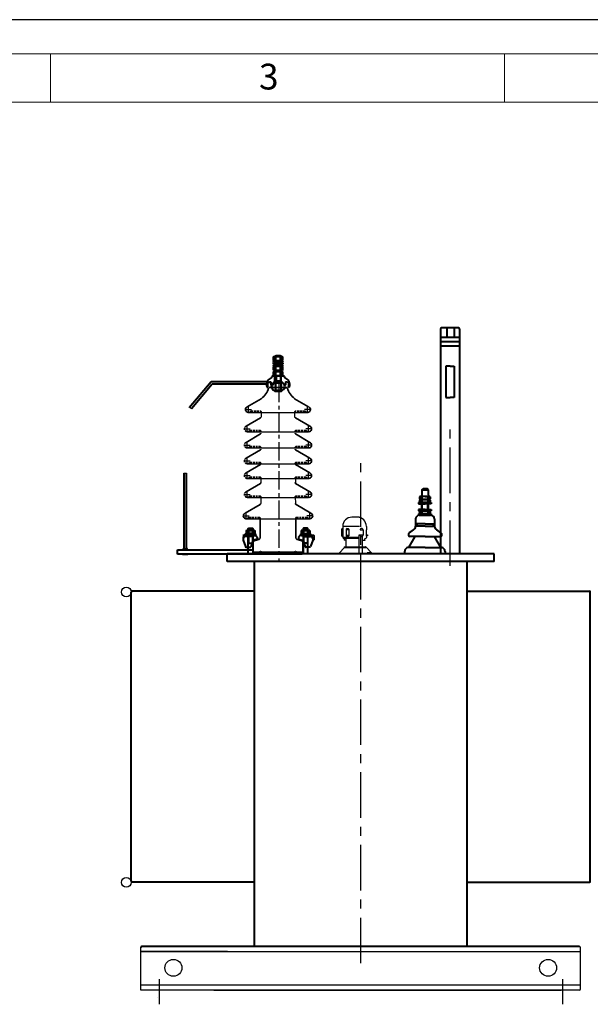
# Model space of a CAD drawing. Units: millimetres. Extents: x 8892 to 20358, y 28034 to 48385.
# Drawn here: x 10732 to 11751, y 34041 to 35801 of the extents above; entities that cross this region are included whole.
import ezdxf
from ezdxf.enums import TextEntityAlignment as Align

# ---------------------------------------------------------------- set-up
doc = ezdxf.new("R2010")
doc.units = ezdxf.units.MM
doc.header["$LTSCALE"] = 130
for name, pattern in [('EB_DASHDOT', [39, 30, -3, 3, -3]), ('F', [0.75, 0.5, -0.25]), ('G', [2, 1.25, -0.25, 0.25, -0.25])]:
    doc.linetypes.add(name, pattern=pattern)
doc.layers.get('0').update_dxf_attribs({"lineweight": 40})
for name, color, linetype, lineweight in [('01', 7, 'Continuous', 40), ('02', 1, 'Continuous', 15), ('05', 4, 'G', 25), ('CAXA0', 7, 'Continuous', 70), ('CAXA1', 1, 'EB_DASHDOT', 25)]:
    doc.layers.add(name, color=color, linetype=linetype, lineweight=lineweight)
doc.layers.add('TBL', color=9, linetype='Continuous')
doc.styles.add('宋体', font='SimSun.ttf', dxfattribs={"width": 0.8})

# ---------------------------------------------------------------- blocks, each defined once
blk = doc.blocks.new('A$C6b63876d')
at = {"linetype": 'ByBlock', "lineweight": 20}
h = blk.add_hatch(dxfattribs=at)
h.set_pattern_fill('ANSI31', color=256, scale=0.4, angle=-90, style=0)
h.set_pattern_definition([(225, (77.5315, 558.259), (-0.898026, 0.898026), [])])
edge = h.paths.add_edge_path()
edge.add_arc((56.5, 362.4), 2.96, -133.1888, -87.6703, ccw=False)
edge.add_line((54.4, 360.2), (54.4, 366.6))
edge.add_arc((56.5, 364.4), 2.96, 87.6703, 133.1888, ccw=False)
edge.add_line((56.6, 367.4), (58.2, 367.4))
edge.add_line((58.2, 367.4), (59, 366.6))
edge.add_line((59, 366.6), (59, 360.2))
edge.add_line((59, 360.2), (58.2, 359.4))
edge.add_line((58.2, 359.4), (56.6, 359.4))
h = blk.add_hatch()
h.set_pattern_fill('ANSI31', color=256, scale=0.16, angle=-90, style=0)
h.set_pattern_definition([(315, (1.59453, 414.33836), (0.3592102, 0.3592102), [])])
h.paths.add_polyline_path([(54.6, 357.3), (54.6, 356.5), (57.8, 356.7), (57.8, 357.5)])
h.paths.add_polyline_path([(54.6, 358.5), (54.6, 357.7), (57.8, 357.6), (57.8, 358.4)])
h = blk.add_hatch()
h.set_pattern_fill('ANSI31', color=256, scale=0.16, angle=-90, style=0)
h.set_pattern_definition([(315, (-377.887, -15.8698), (0.35921024, 0.35921024), [])])
h.paths.add_polyline_path([(68.2, 354.9), (68.2, 353.7), (71.4, 353.7), (71.4, 354.9)])
h.paths.add_polyline_path([(54.6, 354.9), (54.6, 353.7), (57.8, 353.7), (57.8, 354.9)])
h = blk.add_hatch()
h.set_pattern_fill('ANSI31', color=256, scale=0.16, angle=-90, style=0)
h.set_pattern_definition([(315, (-377.887, -18.46144), (0.35921024, 0.35921024), [])])
h.paths.add_polyline_path([(68.2, 352.3), (68.2, 351.1), (71.4, 351.1), (71.4, 352.3)])
h.paths.add_polyline_path([(54.6, 352.3), (54.6, 351.1), (57.8, 351.1), (57.8, 352.3)])
h = blk.add_hatch(dxfattribs=at)
h.set_pattern_fill('ANSI31', color=256, scale=0.4, angle=-90, style=0)
h.set_pattern_definition([(315, (48.5081, 558.259), (0.898026, 0.898026), [])])
edge = h.paths.add_edge_path()
edge.add_arc((69.6, 362.4), 2.96, 267.6703, 313.1888)
edge.add_line((71.6, 360.2), (71.6, 366.6))
edge.add_arc((69.6, 364.4), 2.96, 46.8112, 92.3297)
edge.add_line((69.5, 367.4), (67.8, 367.4))
edge.add_line((67.8, 367.4), (67, 366.6))
edge.add_line((67, 366.6), (67, 360.2))
edge.add_line((67, 360.2), (67.8, 359.4))
edge.add_line((67.8, 359.4), (69.5, 359.4))
h = blk.add_hatch()
h.set_pattern_fill('ANSI31', color=256, scale=0.16, angle=-90, style=0)
h.set_pattern_definition([(315, (1.59453, 426.012), (0.3592102, 0.3592102), [])])
h.paths.add_polyline_path([(71.4, 357.1), (71.4, 357.9), (68.2, 358.1), (68.2, 357)])
h = blk.add_hatch(dxfattribs=at)
h.set_pattern_fill('ANSI31', color=256, scale=0.4, angle=-90, style=0)
h.set_pattern_definition([(225, (77.5315, 541.0045), (-0.898026, 0.898026), [])])
edge = h.paths.add_edge_path()
edge.add_arc((56.5, 345.1), 2.96, -133.1888, -87.6703, ccw=False)
edge.add_line((54.4, 342.9), (54.4, 349.3))
edge.add_arc((56.5, 347.2), 2.96, 87.6703, 133.1888, ccw=False)
edge.add_line((56.6, 350.1), (58.2, 350.1))
edge.add_line((58.2, 350.1), (59, 349.3))
edge.add_line((59, 349.3), (59, 342.9))
edge.add_line((59, 342.9), (58.2, 342.1))
edge.add_line((58.2, 342.1), (56.6, 342.1))
h = blk.add_hatch(dxfattribs=at)
h.set_pattern_fill('ANSI31', color=256, scale=0.4, angle=-90, style=0)
h.set_pattern_definition([(225, (77.5315, 531.1471), (-0.898026, 0.898026), [])])
edge = h.paths.add_edge_path()
edge.add_arc((56.5, 335.2), 2.96, -133.1888, -87.6703, ccw=False)
edge.add_line((54.4, 333.1), (54.4, 339.5))
edge.add_arc((56.5, 337.3), 2.96, 87.6703, 133.1888, ccw=False)
edge.add_line((56.6, 340.3), (58.2, 340.3))
edge.add_line((58.2, 340.3), (59, 339.5))
edge.add_line((59, 339.5), (59, 333.1))
edge.add_line((59, 333.1), (58.2, 332.3))
edge.add_line((58.2, 332.3), (56.6, 332.3))
h = blk.add_hatch(dxfattribs=at)
h.set_pattern_fill('ANSI31', color=256, scale=0.4, angle=-90, style=0)
h.set_pattern_definition([(315, (48.5081, 541.0045), (0.898026, 0.898026), [])])
edge = h.paths.add_edge_path()
edge.add_arc((69.6, 345.1), 2.96, 267.6703, 313.1888)
edge.add_line((71.6, 342.9), (71.6, 349.3))
edge.add_arc((69.6, 347.2), 2.96, 46.8112, 92.3297)
edge.add_line((69.5, 350.1), (67.8, 350.1))
edge.add_line((67.8, 350.1), (67, 349.3))
edge.add_line((67, 349.3), (67, 342.9))
edge.add_line((67, 342.9), (67.8, 342.1))
edge.add_line((67.8, 342.1), (69.5, 342.1))
h = blk.add_hatch(dxfattribs=at)
h.set_pattern_fill('ANSI31', color=256, scale=0.4, angle=-90, style=0)
h.set_pattern_definition([(315, (48.5081, 531.1471), (0.898026, 0.898026), [])])
edge = h.paths.add_edge_path()
edge.add_arc((69.6, 335.2), 2.96, 267.6703, 313.1888)
edge.add_line((71.6, 333.1), (71.6, 339.5))
edge.add_arc((69.6, 337.3), 2.96, 46.8112, 92.3297)
edge.add_line((69.5, 340.3), (67.8, 340.3))
edge.add_line((67.8, 340.3), (67, 339.5))
edge.add_line((67, 339.5), (67, 333.1))
edge.add_line((67, 333.1), (67.8, 332.3))
edge.add_line((67.8, 332.3), (69.5, 332.3))
h = blk.add_hatch(color=256)
h.paths.add_polyline_path([(58.2, 306.2), (58.2, 320.6, 1)])
h.paths.add_polyline_path([(67.8, 320.6), (67.8, 306.2, 1)])
h = blk.add_hatch()
h.set_pattern_fill('ANSI31', color=256, scale=0.4, angle=-90, style=0)
h.set_pattern_definition([(315, (-245.2036, -493.6046), (0.8980256, 0.8980256), [])])
h.paths.add_polyline_path([(17.6, 49.9), (20.4, 49.9, 0.217818), (21.5, 50.5), (21.5, 55.8, 0.217818), (20.4, 56.3), (17.6, 56.3)])
h.paths.add_polyline_path([(17.6, 56.3), (17.2, 55.9), (17.2, 50.4), (17.6, 49.9)])
h.paths.add_polyline_path([(9.6, 56.3), (6.8, 56.3, 0.217818), (5.7, 55.8), (5.7, 50.5, 0.217818), (6.8, 49.9), (9.6, 49.9)])
h.paths.add_polyline_path([(9.6, 49.9), (10, 50.4), (10, 55.9), (9.6, 56.3)])
h = blk.add_hatch()
h.set_pattern_fill('ANSI31', color=256, scale=0.4, angle=-90, style=0)
h.set_pattern_definition([(225, (370.8036, -493.6046), (-0.8980256, 0.8980256), [])])
h.paths.add_polyline_path([(108, 56.3), (105.2, 56.3, 0.217818), (104.1, 55.8), (104.1, 50.5, 0.217818), (105.2, 49.9), (108, 49.9)])
h.paths.add_polyline_path([(108, 49.9), (108.4, 50.4), (108.4, 55.9), (108, 56.3)])
h.paths.add_polyline_path([(116, 49.9), (118.8, 49.9, 0.217818), (119.9, 50.5), (119.9, 55.8, 0.217818), (118.8, 56.3), (116, 56.3)])
h.paths.add_polyline_path([(116, 56.3), (115.6, 55.9), (115.6, 50.4), (116, 49.9)])
h = blk.add_hatch()
h.set_pattern_fill('ANSI31', color=256, scale=0.4, style=0)
h.set_pattern_definition([(45, (523.0778, -193.0337), (-0.8980256, 0.8980256), [])])
h.paths.add_polyline_path([(9.4, 47.9), (9.4, 49.9), (4.4, 49.9), (4.4, 47.9)])
h.paths.add_polyline_path([(17.8, 49.9), (17.8, 47.9), (22.8, 47.9), (22.8, 49.9)])
h = blk.add_hatch()
h.set_pattern_fill('ANSI31', color=256, scale=0.4, style=0)
h.set_pattern_definition([(135, (-397.4778, -193.0337), (0.8980256, 0.8980256), [])])
h.paths.add_polyline_path([(121.2, 47.9), (121.2, 49.9), (116.2, 49.9), (116.2, 47.9)])
h.paths.add_polyline_path([(102.8, 49.9), (102.8, 47.9), (107.8, 47.9), (107.8, 49.9)])
h = blk.add_hatch(color=256)
h.paths.add_polyline_path([(32.4, 17), (19.6, 17), (19.6, 13.8), (32.4, 13.8)])
h.paths.add_polyline_path([(106, 13.8), (106, 17), (93.2, 17), (93.2, 13.8)])
at = {"linetype": 'ByBlock', "lineweight": 35}
for p, q in [((54.4, 366.6), (54.4, 360.2)), ((69.5, 367.4), (56.6, 367.4)), ((56.6, 359.4), (69.5, 359.4)), ((59, 366.6), (58.2, 367.4)), ((59, 360.2), (58.2, 359.4)), ((59, 366.6), (59, 360.2)), ((67, 366.6), (59, 366.6)), ((59, 360.2), (67, 360.2)), ((67, 366.6), (67.8, 367.4)), ((67, 366.6), (67, 360.2)), ((67, 360.2), (67.8, 359.4)), ((67.8, 367.4), (69.5, 367.4)), ((69.5, 359.4), (67.8, 359.4)), ((71.6, 366.6), (71.6, 360.2)), ((54.4, 349.3), (54.4, 342.9)), ((54.4, 339.5), (54.4, 333.1)), ((69.5, 350.1), (56.6, 350.1)), ((56.6, 342.1), (69.5, 342.1)), ((69.5, 340.3), (56.6, 340.3)), ((59, 349.3), (58.2, 350.1)), ((59, 342.9), (58.2, 342.1)), ((59, 339.5), (58.2, 340.3)), ((59, 349.3), (59, 342.9)), ((67, 349.3), (59, 349.3)), ((59, 342.9), (67, 342.9)), ((59, 339.5), (59, 333.1)), ((67, 339.5), (59, 339.5)), ((67, 349.3), (67.8, 350.1)), ((67, 349.3), (67, 342.9)), ((67, 342.9), (67.8, 342.1)), ((67, 339.5), (67.8, 340.3)), ((67, 339.5), (67, 333.1)), ((67.8, 350.1), (69.5, 350.1)), ((69.5, 342.1), (67.8, 342.1)), ((67.8, 340.3), (69.5, 340.3)), ((71.6, 349.3), (71.6, 342.9)), ((71.6, 339.5), (71.6, 333.1)), ((56.6, 332.3), (69.5, 332.3)), ((59, 333.1), (58.2, 332.3)), ((59, 333.1), (67, 333.1)), ((59.2, 332.3), (60.9, 332.3)), ((67, 333.1), (67.8, 332.3)), ((69.5, 332.3), (67.8, 332.3))]:
    blk.add_line(p, q, dxfattribs=at)
for p, q in [((54.6, 358.5), (54.6, 357.7)), ((71.4, 357.9), (54.6, 358.5)), ((54.6, 357.7), (54.6, 357.9)), ((71.4, 357.9), (54.6, 357.3)), ((60.2, 357.5), (54.6, 357.7)), ((54.6, 357.1), (54.6, 357.3)), ((54.6, 357.3), (54.6, 356.5)), ((71.4, 357.1), (54.6, 356.5)), ((54.6, 353.7), (54.6, 354.9)), ((54.6, 354.9), (71.4, 354.9)), ((71.4, 353.7), (54.6, 353.7)), ((54.6, 351.1), (54.6, 352.3)), ((54.6, 352.3), (71.4, 352.3)), ((57.8, 358.4), (57.8, 357.6)), ((57.8, 357.5), (57.8, 356.7)), ((57.8, 354.9), (57.8, 353.7)), ((57.8, 352.3), (57.8, 351.1)), ((68.2, 358.1), (68.2, 357)), ((68.2, 354.9), (68.2, 353.7)), ((68.2, 352.3), (68.2, 351.1)), ((71.4, 357.9), (71.4, 357.1)), ((71.4, 354.9), (71.4, 353.7)), ((71.4, 352.3), (71.4, 351.1)), ((71.4, 351.1), (54.6, 351.1)), ((-56.5, 322), (-95.6, 275.1)), ((-54.6, 317.8), (-91.5, 273.5)), ((42.6, 322), (-56.5, 322)), ((42.6, 317.8), (-54.6, 317.8)), ((58.2, 320.6), (67.8, 320.6)), ((58.2, 320.6), (58.2, 306.2)), ((67.8, 320.6), (67.8, 306.2)), ((53.7, 311.4), (48.9, 311.4)), ((51, 316.3), (50, 316.3)), ((53.7, 316.3), (52.7, 316.3)), ((67.8, 306.2), (58.2, 306.2)), ((75, 316.3), (76, 316.3)), ((75, 311.4), (79.8, 311.4)), ((-105.3, 158.8), (-105.4, 21.6)), ((-100.6, 21.6), (-100.6, 158.8)), ((5.7, 55.8), (5.7, 50.5)), ((6.8, 56.3), (20.4, 56.3)), ((9.6, 59.7), (10, 60.2)), ((9.6, 13.8), (9.6, 59.7)), ((9.6, 59.7), (17.6, 59.7)), ((9.6, 56.3), (10, 55.9)), ((9.6, 56.3), (9.6, 49.9)), ((10, 60.2), (17.2, 60.2)), ((10, 60.2), (10, 33.2)), ((10, 55.9), (10, 50.4)), ((17.2, 55.9), (10, 55.9)), ((17.6, 59.7), (17.2, 60.2)), ((17.2, 60.2), (17.2, 33.2)), ((17.6, 56.3), (17.2, 55.9)), ((17.2, 55.9), (17.2, 50.4)), ((17.6, 59.7), (17.6, 13.8)), ((17.6, 56.3), (17.6, 49.9)), ((21.5, 55.8), (21.5, 50.5)), ((104.1, 55.8), (104.1, 50.5)), ((118.8, 56.3), (105.2, 56.3)), ((108, 59.7), (108.4, 60.2)), ((108, 59.7), (108, 13.8)), ((116, 59.7), (108, 59.7)), ((108, 56.3), (108.4, 55.9)), ((108, 56.3), (108, 49.9)), ((115.6, 60.2), (108.4, 60.2)), ((108.4, 60.2), (108.4, 33.2)), ((108.4, 55.9), (108.4, 50.4)), ((108.4, 55.9), (115.6, 55.9)), ((116, 59.7), (115.6, 60.2)), ((115.6, 60.2), (115.6, 33.2)), ((116, 56.3), (115.6, 55.9)), ((115.6, 55.9), (115.6, 50.4)), ((116, 13.8), (116, 59.7)), ((116, 56.3), (116, 49.9)), ((119.9, 55.8), (119.9, 50.5)), ((0.8, 44.5), (0.8, 39.5)), ((0.8, 41.5), (0.8, 38.7)), ((0.8, 38.7), (4.5, 27.4)), ((4.4, 49.9), (22.8, 49.9)), ((4.4, 47.9), (4.4, 49.9)), ((22.8, 47.9), (4.4, 47.9)), ((18, 45.5), (4.8, 45.5)), ((20.4, 49.9), (6.8, 49.9)), ((9.4, 49.9), (9.4, 47.9)), ((9.6, 49.9), (10, 50.4)), ((17.2, 50.4), (10, 50.4)), ((17.4, 36.1), (14.1, 27)), ((17.6, 49.9), (17.2, 50.4)), ((17.8, 49.9), (17.8, 47.9)), ((18, 45.5), (18.4, 45.5)), ((18.4, 45.5), (19.1, 47.1)), ((19.1, 47.1), (23.1, 47.1)), ((25.6, 40.6), (19.8, 38.5)), ((22.8, 49.9), (22.8, 47.9)), ((23.1, 47.1), (26, 43.5)), ((26.4, 42.5), (26.4, 42)), ((99.2, 42.5), (99.2, 42)), ((102.5, 47.1), (99.6, 43.5)), ((100, 40.6), (105.8, 38.5)), ((106.5, 47.1), (102.5, 47.1)), ((121.2, 49.9), (102.8, 49.9)), ((102.8, 49.9), (102.8, 47.9)), ((102.8, 47.9), (121.2, 47.9)), ((105.2, 49.9), (118.8, 49.9)), ((107.2, 45.5), (106.5, 47.1)), ((107.6, 45.5), (107.2, 45.5)), ((107.6, 45.5), (120.8, 45.5)), ((107.8, 49.9), (107.8, 47.9)), ((108, 49.9), (108.4, 50.4)), ((108.2, 36.1), (111.5, 27)), ((108.4, 50.4), (115.6, 50.4)), ((116, 49.9), (115.6, 50.4)), ((116.2, 49.9), (116.2, 47.9)), ((124.8, 38.7), (121.1, 27.4)), ((121.2, 47.9), (121.2, 49.9)), ((124.8, 44.5), (124.8, 39.5)), ((124.8, 41.5), (124.8, 38.7)), ((-116.4, 21.6), (19.6, 21.6)), ((-116.4, 13.8), (-116.4, 21.6)), ((-107.5, 21.6), (-98.3, 21.6)), ((6, 26.3), (12.8, 26.3)), ((9.6, 33.2), (17.6, 33.2)), ((116, 33.2), (108, 33.2)), ((119.6, 26.3), (112.8, 26.3)), ((19.6, 13.8), (-116.4, 13.8)), ((-107.5, 13.9), (-98.3, 13.9)), ((19.6, 17), (106, 17)), ((19.6, 13.8), (19.6, 17)), ((106, 13.8), (19.6, 13.8)), ((30, 17), (95.6, 17)), ((30, 17), (95.6, 17)), ((32.4, 17), (32.4, 13.8)), ((93.2, 17), (93.2, 13.8)), ((106, 17), (106, 13.8))]:
    blk.add_line(p, q)
at = {"lineweight": 50}
for p, q in [((59, 368.2), (58.2, 367.4)), ((67.8, 367.4), (58.2, 367.4)), ((59, 368.2), (67, 368.2)), ((67.8, 367.4), (67, 368.2)), ((67.8, 319.8), (58.2, 319.8))]:
    blk.add_line(p, q, dxfattribs=at)
at = {"linetype": 'ByBlock', "lineweight": 20}
for p, q in [((58.2, 367.4), (58.2, 359.4)), ((67.8, 367.4), (67.8, 359.4)), ((58.2, 350.1), (58.2, 342.1)), ((58.2, 340.3), (58.2, 332.3)), ((67.8, 350.1), (67.8, 342.1)), ((67.8, 340.3), (67.8, 332.3))]:
    blk.add_line(p, q, dxfattribs=at)
at = {"lineweight": 0}
for p, q in [((59, 368.2), (59, 319.8)), ((67, 368.2), (67, 319.8))]:
    blk.add_line(p, q, dxfattribs=at)
at = {"lineweight": 35}
for p, q in [((44.4, 312.9), (44.4, 319.3)), ((81.8, 312.9), (81.8, 319.3)), ((57, 304.6), (69, 304.6)), ((3.2, 45.5), (1.3, 45.5)), ((122.4, 45.5), (124.3, 45.5)), ((127.2, 39.5), (124.8, 39.5)), ((127.2, 46.3), (127.2, 39.5))]:
    blk.add_line(p, q, dxfattribs=at)
at = {"lineweight": 40}
for p, q in [((49.8, 321.8), (49.8, 316.5)), ((51, 316.3), (57.4, 322.7)), ((52, 331.3), (52, 330.6)), ((52.8, 332.3), (73.2, 332.3)), ((53.7, 316.3), (60.1, 322.7)), ((60.1, 332.3), (55.5, 332.3)), ((57.4, 322.7), (57.4, 332.3)), ((68.6, 322.7), (57.4, 322.7)), ((60.1, 322.7), (60.1, 332.3)), ((68.6, 332.3), (73.2, 332.3)), ((68.6, 322.7), (68.6, 332.3)), ((75, 316.3), (68.6, 322.7)), ((74.2, 331.3), (74.2, 330.6)), ((74.2, 331.3), (74.2, 330.6)), ((76.2, 321.8), (76.2, 316.5)), ((42.8, 312.3), (43.8, 312.3)), ((83.4, 312.3), (82.4, 312.3))]:
    blk.add_line(p, q, dxfattribs=at)
at = {"color": 0, "linetype": 'F', "lineweight": 35, "ltscale": 0.05}
for p, q in [((15.5, 269.4), (31.2, 269.4)), ((110.1, 269.4), (94.4, 269.4)), ((13.5, 235), (30.4, 235)), ((112.1, 235), (95.2, 235)), ((13.5, 206), (30.4, 206)), ((112.1, 206), (95.2, 206)), ((13.5, 177.7), (30.4, 177.7)), ((112.1, 177.7), (95.2, 177.7)), ((13.5, 151.4), (30.4, 151.4)), ((112.1, 151.4), (95.2, 151.4)), ((13.5, 117.6), (30.4, 117.6)), ((112.1, 117.6), (95.2, 117.6)), ((11.5, 79.4), (29.6, 79.4)), ((114.1, 79.4), (96, 79.4))]:
    blk.add_line(p, q, dxfattribs=at)
at = {"color": 7, "linetype": 'Continuous', "lineweight": 25}
for p, q in [((-107.5, 21.6), (-107.5, 22.5)), ((-106.2, 22.5), (-107.5, 22.5)), ((-106.8, 23.9), (-106.5, 23.9)), ((-106.7, 22.5), (-106.7, 23.8)), ((-106.7, 23.8), (-99.2, 23.8)), ((-106.4, 23.8), (-106.5, 23.8)), ((-106.3, 23.8), (-105.8, 23.9)), ((-98.3, 22.5), (-106.2, 22.5)), ((-105.8, 23.9), (-103.8, 23.8)), ((-103.8, 23.8), (-101.9, 23.9)), ((-101.9, 23.9), (-100.5, 23.8)), ((-99.3, 23.8), (-99.5, 23.8)), ((-99.1, 23.9), (-99.3, 23.9)), ((-99.2, 23.8), (-99.2, 22.5)), ((-98.3, 22.5), (-98.3, 21.6))]:
    blk.add_line(p, q, dxfattribs=at)
at = {"linetype": 'ByBlock', "lineweight": 35}
for centre, start, end in [((56.5, 364.4), 87.6703, 133.1888), ((56.5, 362.4), 226.8112, 272.3297), ((69.6, 364.4), 46.8112, 92.3297), ((69.6, 362.4), 267.6703, 313.1888), ((56.5, 347.2), 87.6703, 133.1888), ((56.5, 345.1), 226.8112, 272.3297), ((56.5, 337.3), 87.6703, 133.1888), ((69.6, 347.2), 46.8112, 92.3297), ((69.6, 345.1), 267.6703, 313.1888), ((69.6, 337.3), 46.8112, 92.3297), ((56.5, 335.2), 226.8112, 272.3297), ((69.6, 335.2), 267.6703, 313.1888)]:
    blk.add_arc(centre, 2.96, start, end, dxfattribs=at)
at = {"lineweight": 35}
for centre, radius, start, end in [((63.9, 315.8), 21.4, 159.7821, 189.5935), ((47.3, 318.4), 3.04, 104.9443, 162.5199), ((51.9, 295), 26.9, 94.0025, 101.4915), ((74.3, 295), 26.9, 78.5085, 85.9975), ((78.9, 318.4), 3.04, 17.4801, 75.0557), ((62.4, 315.8), 21.4, 350.4065, 20.2179), ((13.3, 318.9), 33.6, 305.747, 346.4346), ((112.3, 318.9), 33.6, 193.5654, 234.253), ((29.6, 77.8), 1.6, 359.3443, 90), ((1.8, 44.6), 1.04, 121.3633, 187.7668), ((123.8, 44.6), 1.04, 352.2332, 58.6367), ((125.4, 46.1), 1.86, 7.5459, 82.4541), ((31.6, 17), 1.6, 0, 180), ((94, 17), 1.6, 0, 180)]:
    blk.add_arc(centre, radius, start, end, dxfattribs=at)
at = {"lineweight": 40}
for centre, radius, start, end in [((57.4, 313.6), 16.6, 113.1704, 144.7191), ((50.6, 330.4), 1.4, 293.9538, 6.3433), ((53, 331.3), 1, 90, 180), ((73.2, 331.3), 1, 0, 90), ((73.2, 331.3), 1, 0, 90), ((75.6, 330.4), 1.4, 173.6567, 246.0462), ((75.6, 330.4), 1.4, 173.6567, 246.0462), ((74.6, 328.2), 1, 41.2992, 65.9597), ((74.6, 328.2), 1, 41.2992, 65.9597), ((68.9, 313.6), 16.6, 35.2809, 66.8296), ((43.8, 312.9), 0.6, 270, 0), ((50.1, 316.5), 0.238, 189.5242, 265.7177), ((52.7, 316.5), 0.238, 189.5242, 265.7177), ((76, 316.5), 0.238, 274.2823, 350.4758), ((82.4, 312.9), 0.6, 180, 270)]:
    blk.add_arc(centre, radius, start, end, dxfattribs=at)
for centre, radius, start, end in [((58.2, 313.4), 7.2, 90, 270), ((67.8, 313.4), 7.2, 270, 90), ((6.9, 54.9), 1.43, 93.3353, 142.4877), ((20.3, 54.9), 1.43, 37.5123, 86.6647), ((105.3, 54.9), 1.43, 93.3353, 142.4877), ((118.7, 54.9), 1.43, 37.5123, 86.6647), ((4.8, 41.5), 4, 90, 180), ((6.9, 51.4), 1.43, 217.5123, 266.6647), ((21.1, 34.7), 4, 109.7149, 160.1506), ((20.3, 51.4), 1.43, 273.3353, 322.4877), ((24.8, 42), 1.6, 301.6024, 0), ((24.8, 42.5), 1.6, 0, 38.8411), ((100.8, 42.5), 1.6, 141.1589, 180), ((100.8, 42), 1.6, 180, 238.3976), ((105.3, 51.4), 1.43, 217.5123, 266.6647), ((104.5, 34.7), 4, 19.8494, 70.2851), ((118.7, 51.4), 1.43, 273.3353, 322.4877), ((120.8, 41.5), 4, 0, 90), ((6, 27.9), 1.6, 198.1541, 270), ((12.8, 27.9), 1.6, 270, 323.9665), ((112.8, 27.9), 1.6, 216.0335, 270), ((119.6, 27.9), 1.6, 270, 341.8459)]:
    blk.add_arc(centre, radius, start, end)
at = {"color": 0, "linetype": 'F', "lineweight": 35, "ltscale": 0.05}
for centre, radius, start, end in [((8, 237.8), 5.2, 114.404, 316.8264), ((13.5, 232.6), 2.4, 90, 136.8263), ((8, 208.8), 5.2, 114.404, 316.8264), ((13.5, 203.6), 2.4, 90, 136.8263), ((8, 180.5), 5.2, 114.404, 316.8264), ((13.5, 175.3), 2.4, 90, 136.8263), ((8, 154.2), 5.2, 114.404, 316.8264), ((13.5, 149), 2.4, 90, 136.8263), ((8, 120.4), 5.2, 114.404, 316.8264), ((13.5, 115.2), 2.4, 90, 136.8263)]:
    blk.add_arc(centre, radius, start, end, dxfattribs=at)
at = {"color": 7, "linetype": 'Continuous', "lineweight": 25}
blk.add_open_spline([(-100.5, 23.8), (-100.1, 23.8), (-99.6, 23.8), (-99.2, 23.9), (-99.1, 23.9)], degree=3, knots=[0, 0, 0, 0, 0.776595, 1, 1, 1, 1], dxfattribs=at)
at = {"layer": '01', "lineweight": 25}
for p, q in [((-91.8, 273.4), (-94.7, 275.6)), ((10, 267), (115.6, 267.2)), ((32.7, 268), (32.7, 259.1)), ((92.5, 268.1), (92.5, 258.3)), ((8, 232.6), (117.6, 232.6)), ((8, 203.6), (117.6, 203.6)), ((-105.1, 158.6), (-100.6, 158.6)), ((8, 175.3), (117.6, 175.3)), ((8, 149), (117.6, 149)), ((31.9, 150.1), (31.9, 141)), ((93.8, 150.6), (93.8, 141.4)), ((8, 115.2), (117.6, 115.2)), ((32, 116.1), (32, 104)), ((93.6, 116.1), (94.1, 104.1)), ((6, 77), (119.6, 77))]:
    blk.add_line(p, q, dxfattribs=at)
at = {"layer": '05', "ltscale": 0.2}
blk.add_line((64.1, 317.8), (64.1, 0), dxfattribs=at)
at = {"layer": 'CAXA0', "color": 0, "lineweight": 35}
for p, q in [((46.2, 311.4), (79.8, 311.4)), ((48.6, 311.4), (63, 311.4)), ((57, 304.6), (50.2, 311.4)), ((77.4, 311.4), (63, 311.4)), ((69, 304.6), (75.8, 311.4)), ((8, 277), (33, 291.6)), ((117.6, 277), (92.6, 291.6)), ((5.9, 242.5), (31.5, 257.6)), ((119.7, 242.5), (94.1, 257.6)), ((5.9, 213.6), (31.5, 228.6)), ((119.7, 213.6), (94.1, 228.6)), ((5.9, 185.2), (31.5, 200.2)), ((119.7, 185.2), (94.1, 200.2)), ((5.9, 159), (31.5, 174)), ((119.7, 159), (94.1, 174)), ((5.9, 125.2), (31.5, 140.2)), ((119.7, 125.2), (94.1, 140.2)), ((3.9, 87), (30.7, 102.7)), ((121.7, 87), (95, 102.6)), ((30.8, 43.3), (31.2, 77.8)), ((94.8, 43.3), (94.4, 77.9)), ((18.4, 17), (18.4, 35.2)), ((20.3, 37.5), (28.4, 40.2)), ((105.3, 37.5), (97.2, 40.2)), ((107.2, 17), (107.2, 35.2)), ((18.4, 17), (30, 17)), ((107.2, 17), (95.6, 17))]:
    blk.add_line(p, q, dxfattribs=at)
at = {"layer": 'CAXA0', "color": 0, "linetype": 'Continuous', "lineweight": 35}
blk.add_line((115.6, 267.2), (115.7, 267), dxfattribs=at)
at = {"layer": 'CAXA0', "lineweight": 35}
for p, q in [((0, 47.9), (22.4, 47.9)), ((125.6, 47.9), (103.2, 47.9))]:
    blk.add_line(p, q, dxfattribs=at)
at = {"layer": 'CAXA0', "linetype": 'Continuous', "lineweight": 35}
for p, q in [((20, 17), (30, 17)), ((105.6, 17), (95.6, 17))]:
    blk.add_line(p, q, dxfattribs=at)
at = {"layer": 'CAXA0', "color": 0, "lineweight": 35}
for centre, radius, start, end in [((10, 272.2), 5.2, 112.792, 316.8265), ((15.5, 267), 2.4, 90, 136.8263), ((31.3, 268), 1.46, 357.6721, 96.055), ((94.3, 268), 1.46, 83.945, 182.3279), ((110.1, 267), 2.4, 43.1737, 90), ((115.6, 272.2), 5.2, 223.1735, 67.208), ((30.7, 258.9), 1.6, 300.3331, 359.3443), ((94.9, 258.9), 1.6, 180.6557, 239.6669), ((30.6, 233.6), 1.46, 357.6426, 95.699), ((30.7, 230), 1.6, 300.3331, 359.3443), ((94.9, 230), 1.6, 180.6557, 239.6669), ((95, 233.6), 1.46, 84.301, 182.3574), ((112.1, 232.6), 2.4, 43.1737, 90), ((117.6, 237.8), 5.2, 223.1736, 65.596), ((117.6, 208.8), 5.2, 223.1736, 65.596), ((30.6, 204.6), 1.46, 357.6426, 95.699), ((30.7, 201.6), 1.6, 300.3331, 359.3443), ((94.9, 201.6), 1.6, 180.6557, 239.6669), ((95, 204.6), 1.46, 84.301, 182.3574), ((112.1, 203.6), 2.4, 43.1737, 90), ((30.6, 176.2), 1.46, 357.6426, 95.699), ((95, 176.2), 1.46, 84.301, 182.3574), ((112.1, 175.3), 2.4, 43.1737, 90), ((117.6, 180.5), 5.2, 223.1736, 65.596), ((30.7, 175.4), 1.6, 300.3331, 359.3443), ((94.9, 175.4), 1.6, 180.6557, 239.6669), ((117.6, 154.2), 5.2, 223.1736, 65.596), ((30.6, 150), 1.46, 357.6426, 95.699), ((30.7, 141.6), 1.6, 300.3331, 359.3443), ((94.9, 141.6), 1.6, 180.6557, 239.6669), ((95, 150), 1.46, 84.301, 182.3574), ((112.1, 149), 2.4, 43.1737, 90), ((117.6, 120.4), 5.2, 223.1736, 65.596), ((30.6, 116.2), 1.46, 357.6426, 95.699), ((95, 116.2), 1.46, 84.301, 182.3574), ((112.1, 115.2), 2.4, 43.1737, 90), ((29.9, 104.1), 1.6, 300.3331, 359.343), ((95.7, 104.1), 1.6, 180, 245.596), ((6, 82.2), 5.2, 114.404, 316.8264), ((11.5, 77), 2.4, 90, 136.8263), ((95.9, 78), 1.46, 84.2311, 182.3518), ((114.1, 77), 2.4, 43.1737, 90), ((119.6, 82.2), 5.2, 223.1736, 65.596), ((21.1, 35), 2.67, 107.0956, 174.5299), ((27.6, 43.3), 3.2, 285.124, 360), ((98, 43.3), 3.2, 180, 254.876), ((104.5, 35), 2.67, 5.4701, 72.9044)]:
    blk.add_arc(centre, radius, start, end, dxfattribs=at)
at = {"layer": 'CAXA1'}
for p, q in [((45.3, 320.8), (49.8, 320.8)), ((4.8, 272.2), (15.2, 272.2)), ((10, 266.1), (10, 278.3)), ((120.8, 272.2), (110.4, 272.2)), ((115.6, 266.1), (115.6, 278.3)), ((2.8, 237.8), (13.2, 237.8)), ((8, 231.7), (8, 243.9)), ((122.8, 237.8), (112.4, 237.8)), ((117.6, 231.7), (117.6, 243.9)), ((8, 202.7), (8, 214.9)), ((117.6, 202.7), (117.6, 214.9)), ((2.8, 208.8), (13.2, 208.8)), ((122.8, 208.8), (112.4, 208.8)), ((2.8, 180.5), (13.2, 180.5)), ((8, 174.4), (8, 186.5)), ((122.8, 180.5), (112.4, 180.5)), ((117.6, 174.4), (117.6, 186.5)), ((8, 148.1), (8, 160.3)), ((117.6, 148.1), (117.6, 160.3)), ((2.8, 154.2), (13.2, 154.2)), ((122.8, 154.2), (112.4, 154.2)), ((8, 114.3), (8, 126.5)), ((117.6, 114.3), (117.6, 126.5)), ((2.8, 120.4), (13.2, 120.4)), ((122.8, 120.4), (112.4, 120.4)), ((6, 76.1), (6, 88.3)), ((119.6, 76.1), (119.6, 88.3)), ((0.8, 82.2), (11.2, 82.2)), ((124.8, 82.2), (114.4, 82.2)), ((9.2, 45.5), (9.2, 26.3)), ((18, 45.5), (18, 37.2)), ((107.6, 45.5), (107.6, 37.2)), ((116.4, 45.5), (116.4, 26.3))]:
    blk.add_line(p, q, dxfattribs=at)
blk = doc.blocks.new('A$C3f75a8d5')
at = {"layer": '01'}
for p, q in [((31.1, 114.6, 0), (33, 116.5, 0)), ((31.1, 114.6, 0), (42.2, 114.6, 0)), ((31.1, 114.6), (31.1, 102.7)), ((33, 116.5), (40.3, 116.5)), ((42.2, 114.6, 0), (40.3, 116.5, 0)), ((42.2, 114.6, 0), (42.2, 102.7)), ((24.7, 91.6, 0), (24.7, 89.3, 0)), ((35.7, 91.6, 0), (24.7, 91.6, 0)), ((24.7, 89.3, 0), (35.7, 89.3, 0)), ((36.7, 91.6, 0), (25.6, 91.6, 0)), ((25.6, 89.3, 0), (36.7, 89.3, 0)), ((26.5, 101.7, 0), (26.5, 98.1, 0)), ((26.5, 96.1, 0), (26.5, 92.6, 0)), ((35.7, 102.7, 0), (28.3, 102.7, 0)), ((35.7, 97.1, 0), (28.3, 97.1, 0)), ((28.3, 97.1, 0), (35.7, 97.1, 0)), ((28.3, 91.6, 0), (35.7, 91.6, 0)), ((36.7, 102.7, 0), (29.3, 102.7, 0)), ((29.3, 97.1, 0), (36.7, 97.1, 0)), ((36.7, 97.1, 0), (29.3, 97.1, 0)), ((29.3, 91.6, 0), (36.7, 91.6, 0)), ((30.2, 101.7, 0), (30.2, 98.1, 0)), ((30.2, 96.1, 0), (30.2, 92.6, 0)), ((30.2, 89.3), (30.2, 79.1)), ((31.1, 101.7, 0), (31.1, 98.1, 0)), ((31.1, 96.1, 0), (31.1, 92.6, 0)), ((31.1, 89.3), (31.1, 79.1)), ((36.7, 102.7, 0), (44, 102.7, 0)), ((44, 97.1, 0), (36.7, 97.1, 0)), ((36.7, 97.1, 0), (44, 97.1, 0)), ((36.7, 91.6, 0), (47.7, 91.6, 0)), ((44, 91.6, 0), (36.7, 91.6, 0)), ((47.7, 89.3, 0), (36.7, 89.3, 0)), ((41.3, 101.7, 0), (41.3, 98.1, 0)), ((41.3, 96.1, 0), (41.3, 92.6, 0)), ((41.3, 89.3), (41.3, 79.1)), ((42.2, 101.7, 0), (42.2, 98.1, 0)), ((42.2, 96.1, 0), (42.2, 92.6, 0)), ((42.2, 89.3), (42.2, 79.1)), ((45.9, 101.7, 0), (45.9, 98.1, 0)), ((45.9, 96.1, 0), (45.9, 92.6, 0)), ((47.7, 91.6, 0), (47.7, 89.3, 0)), ((24.7, 79.1), (24.7, 76.8)), ((35.7, 79.1), (24.7, 79.1)), ((24.7, 76.8), (35.7, 76.8)), ((24.7, 71.3), (24.7, 69)), ((35.7, 71.3), (24.7, 71.3)), ((36.7, 79.1), (25.6, 79.1)), ((25.6, 76.8), (36.7, 76.8)), ((36.7, 71.3), (25.6, 71.3)), ((25.6, 71.3), (25.6, 69)), ((26.5, 75.8), (26.5, 72.3)), ((35.7, 76.8), (28.3, 76.8)), ((28.3, 71.3), (35.7, 71.3)), ((36.7, 76.8), (29.3, 76.8)), ((29.3, 71.3), (36.7, 71.3)), ((30.2, 75.8), (30.2, 72.3)), ((31.1, 75.8), (31.1, 72.3)), ((36.7, 79.1), (47.7, 79.1)), ((36.7, 76.8), (44, 76.8)), ((47.7, 76.8), (36.7, 76.8)), ((36.7, 71.3), (47.7, 71.3)), ((44, 71.3), (36.7, 71.3)), ((41.3, 75.8), (41.3, 72.3)), ((42.2, 75.8), (42.2, 72.3)), ((45.9, 75.8), (45.9, 72.3)), ((47.7, 79.1), (47.7, 76.8)), ((47.7, 71.3), (47.7, 69)), ((19.7, 61.9), (19.7, 49.1)), ((36.7, 53.4, 0), (19.7, 53.4, 0)), ((35.7, 53.4, 0), (19.7, 53.4, 0)), ((22.2, 53.4, 0), (22.2, 49.3, 0)), ((35.7, 69, 0), (25.8, 69, 0)), ((25.8, 69), (35.7, 69)), ((26.5, 69), (36.7, 69)), ((46.6, 69), (36.7, 69)), ((36.7, 69, 0), (46.6, 69, 0)), ((36.7, 53.4, 0), (53.6, 53.4, 0)), ((51.1, 53.4, 0), (51.1, 49.3, 0)), ((53.6, 61.9), (53.6, 49.1)), ((8.5, 37.2, 0), (15.7, 42.8, 0)), ((8.6, 37.2, 0), (15.8, 42.8, 0)), ((19.7, 49.3), (19.7, 49.1)), ((36.7, 49.3), (19.7, 49.3)), ((35.7, 49.3), (19.7, 49.3)), ((36.7, 49.3), (53.6, 49.3)), ((53.6, 49.3), (53.6, 49.1)), ((64.8, 37.2, 0), (57.6, 42.8, 0)), ((7.6, 11.1, 0), (19, 31, 0)), ((35.7, 31, 0), (9, 31, 0)), ((36.7, 31, 0), (9.9, 31, 0)), ((36.7, 31, 0), (63.4, 31, 0)), ((64.8, 11.1, 0), (53.4, 31, 0)), ((0, 3.9, 0), (0, 0.1, 0)), ((36.2, 0), (3, 0)), ((35.7, 11.1, 0), (5.8, 11.1, 0)), ((36.7, 11.1, 0), (6.7, 11.1, 0)), ((36.7, 11.1, 0), (66.6, 11.1, 0)), ((72.4, 3.9, 0), (72.4, 0.1, 0))]:
    blk.add_line(p, q, dxfattribs=at)
for centre, radius, start, end in [((28.3, 100.4, 0), 2.23, 33.968, 146.032), ((28.3, 99.4, 0), 2.23, 213.968, 326.032), ((28.3, 94.9, 0), 2.23, 33.968, 146.032), ((28.3, 93.8, 0), 2.23, 213.968, 326.032), ((29.3, 94.9, 0), 2.23, 33.968, 146.032), ((35.7, 86.6, 0), 16, 69.8118, 110.1882), ((35.7, 113.2, 0), 16, 249.8118, 290.1882), ((35.7, 81.1, 0), 16, 69.8118, 110.1882), ((35.7, 107.6, 0), 16, 249.8118, 290.1882), ((36.7, 86.6, 0), 16, 69.8118, 110.1882), ((36.7, 113.2, 0), 16, 249.8118, 290.1882), ((36.7, 81.1, 0), 16, 69.8118, 110.1882), ((36.7, 107.6, 0), 16, 249.8118, 290.1882), ((44, 100.4, 0), 2.23, 33.968, 146.032), ((44, 99.4, 0), 2.23, 213.968, 326.032), ((44, 94.9, 0), 2.23, 33.968, 146.032), ((44, 93.8, 0), 2.23, 213.968, 326.032), ((28.3, 74.6), 2.23, 33.968, 146.032), ((29.3, 73.5), 2.23, 213.968, 326.032), ((35.7, 60.8), 16, 69.8118, 110.1882), ((35.7, 87.3), 16, 249.8118, 290.1882), ((36.7, 60.8), 16, 69.8118, 110.1882), ((36.7, 87.3), 16, 249.8118, 290.1882), ((44, 74.6), 2.23, 33.968, 146.032), ((44, 73.5), 2.23, 213.968, 326.032), ((26.7, 61.9, 0), 7.01, 90, 180), ((46.6, 61.9, 0), 7.01, 0, 90), ((10, 34.3), 3.29, 115.8555, 270), ((12.7, 49.1, 0), 7.01, 295.8555, 0), ((60.6, 49.1, 0), 7.01, 180, 244.1445), ((63.4, 34.3), 3.29, 270, 64.1445)]:
    blk.add_arc(centre, radius, start, end, dxfattribs=at)
at = {"layer": '01', "extrusion": (-2.47164e-06, 3.88731e-19, 1)}
blk.add_arc((7.4, 3.9, 0), 7.38, 77.3788, 180, dxfattribs=at)
at = {"layer": '01', "extrusion": (2.47164e-06, 5.20353e-19, 1)}
blk.add_arc((65, 3.9, 0), 7.38, 0, 102.6212, dxfattribs=at)
at = {"layer": '02'}
for p, q in [((31.8, 115.3), (31.8, 102.7)), ((41.5, 115.3), (41.5, 102.7)), ((30.9, 89.3), (30.9, 79.1)), ((31.8, 89.3), (31.8, 79.1)), ((40.6, 89.3), (40.6, 79.1)), ((41.5, 89.3), (41.5, 79.1))]:
    blk.add_line(p, q, dxfattribs=at)

msp = doc.modelspace()

# ---------------------------------------------------------------- linework, layer by layer
for p, q in [((11483.4885, 35248.6671), (11483.4885, 34845.7503)), ((11515.8347, 35250.1671), (11484.9885, 35250.1671)), ((11494.6677, 35250.1671), (11494.6677, 35233.7556)), ((11507.6247, 35250.1671), (11507.6247, 35233.7556)), ((11517.3347, 35248.6671), (11517.3347, 34845.7503)), ((11483.4885, 35233.7556), (11517.3347, 35233.7556)), ((11483.4885, 35226.0633), (11517.3347, 35226.0633)), ((11483.4885, 35218.3709), (11517.3347, 35218.3709)), ((11500.4116, 35182.096), (11492.9016, 35182.096)), ((11492.9016, 35182.096), (11492.9016, 35125.6837)), ((11500.4116, 35182.096), (11507.9215, 35182.096)), ((11507.9215, 35182.096), (11507.9215, 35125.6837)), ((11492.9016, 35125.6837), (11500.4116, 35125.6837)), ((11507.9215, 35125.6837), (11500.4116, 35125.6837)), ((11579.4203, 34846.5281), (11102.4662, 34846.5281)), ((11102.4662, 34837.2974), (11102.4662, 34846.5281)), ((11102.4662, 34832.682), (11102.4662, 34837.2974)), ((11579.4203, 34837.2974), (11579.4203, 34846.5281)), ((11579.4203, 34832.682), (11579.4203, 34837.2974)), ((11579.4203, 34832.682), (11102.4662, 34832.682)), ((11150.9432, 34144.2204), (11150.9432, 34832.682)), ((11530.9432, 34144.2204), (11530.9432, 34832.682)), ((10930.9432, 34261.105), (10930.9432, 34778.105)), ((11151.635, 34779.605), (10932.4432, 34779.605)), ((11530.2515, 34779.605), (11749.4432, 34779.605)), ((11750.9432, 34261.105), (11750.9432, 34778.105)), ((11151.635, 34259.605), (10932.4432, 34259.605)), ((11530.2515, 34259.605), (11749.4432, 34259.605)), ((11731.9817, 34144.2204), (10949.9047, 34144.2204))]:
    msp.add_line(p, q)
at = {"color": 7, "linetype": 'Continuous', "lineweight": 25}
for p, q in [((11337.9017, 34911.9122), (11325.1617, 34911.9122)), ((11306.5067, 34889.1622), (11306.5067, 34880.0622)), ((11308.7817, 34895.5323), (11308.7817, 34891.8255)), ((11308.995, 34889.1622), (11308.995, 34880.0622)), ((11314.7297, 34889.1622), (11314.7297, 34880.0622)), ((11319.9101, 34889.1622), (11319.9101, 34880.0622)), ((11345.0811, 34889.1622), (11345.0811, 34880.0622)), ((11350.8158, 34889.1622), (11350.8158, 34880.0622)), ((11308.7817, 34877.399), (11308.7817, 34875.5122)), ((11338.4664, 34873.6922), (11310.6017, 34873.6922)), ((11311.6466, 34871.0532), (11311.6466, 34873.6922)), ((11311.6466, 34871.0532), (11311.6466, 34870.5072)), ((11314.2417, 34871.0532), (11311.6466, 34871.0532)), ((11314.2417, 34873.6922), (11314.2417, 34859.1322)), ((11345.5691, 34871.0532), (11348.1642, 34871.0532)), ((11348.1642, 34871.0532), (11348.1642, 34873.6922)), ((11348.1642, 34871.0532), (11348.1642, 34870.5072)), ((11351.0291, 34877.399), (11351.0291, 34875.5122)), ((11311.0567, 34857.3122), (11302.9835, 34848.342)), ((11311.0567, 34859.1322), (11311.0567, 34857.3122)), ((11349.9553, 34857.3122), (11311.0567, 34857.3122)), ((11349.9553, 34859.1322), (11349.9553, 34857.3122)), ((11360.0799, 34848.342), (11350.8251, 34858.6249)), ((11353.4863, 34855.6681), (11352.597, 34856.6563)), ((11302.8667, 34848.0376), (11302.8667, 34846.3923)), ((11360.1967, 34846.3923), (11360.1967, 34848.0376))]:
    msp.add_line(p, q, dxfattribs=at)
at = {"color": 8, "linetype": 'Continuous', "lineweight": 25}
for p, q in [((11337.9017, 34911.9122), (11338.8117, 34911.9122)), ((11308.995, 34889.1622), (11306.5067, 34889.1622)), ((11338.4664, 34895.5323), (11308.7817, 34895.5323)), ((11319.9101, 34889.1622), (11314.7297, 34889.1622)), ((11339.9007, 34889.1622), (11345.0811, 34889.1622)), ((11306.5067, 34880.0622), (11308.995, 34880.0622)), ((11338.4664, 34875.5122), (11308.7817, 34875.5122)), ((11314.7297, 34880.0622), (11319.9101, 34880.0622)), ((11345.0811, 34880.0622), (11339.9007, 34880.0622)), ((11353.3041, 34880.0622), (11350.8158, 34880.0622)), ((11352.597, 34880.0622), (11354.3938, 34880.0622)), ((11360.0799, 34848.342), (11352.597, 34848.342)), ((11360.1967, 34848.0376), (11352.597, 34848.0376))]:
    msp.add_line(p, q, dxfattribs=at)
at = {"lineweight": 25}
for p, q in [((11351.0291, 34895.5322), (11351.0291, 34889.1622)), ((11311.0585, 34859.1215), (11349.7102, 34859.1215)), ((11357.4803, 34846.3341), (11325.1946, 34846.3341)), ((10948.4047, 34066.7426), (10948.4047, 34142.7204)), ((11102.6573, 34135.7534), (10948.4047, 34135.7534)), ((10948.4047, 34135.7534), (11733.4817, 34135.7534)), ((11733.4817, 34068.2426), (11733.4817, 34142.7204)), ((10948.4047, 34076.0716), (11733.4817, 34076.0716)), ((10980.5971, 34086.3151), (10980.5971, 34041.1716)), ((11701.2894, 34086.3151), (11701.2894, 34041.1716)), ((11731.9817, 34066.7426), (10948.4047, 34066.7426)), ((11078.4043, 34066.7426), (11698.8017, 34066.7426)), ((10978.595, 34053.3602), (10978.595, 34053.3602))]:
    msp.add_line(p, q, dxfattribs=at)
msp.add_lwpolyline([(11337.9448, 34880.4647), (11343.5485, 34880.4647), (11343.5485, 34846.6017), (11337.9448, 34846.6017)], close=True, dxfattribs=at)
for centre, radius in [((10922.2131, 34778.105), 8.6545), ((10922.2131, 34259.087), 8.6545), ((11006.2687, 34106.3598), 15.165), ((11675.6177, 34106.3598), 15.165)]:
    msp.add_circle(centre, radius, dxfattribs=at)
for centre, start, end in [((11484.9885, 35248.6671), 90, 180), ((11484.9885, 35248.6671), 90, 180), ((11515.8347, 35248.6671), 0, 90), ((11515.8347, 35248.6671), 0, 90), ((10932.4432, 34778.105), 90, 180), ((11749.4432, 34778.105), 0, 90), ((10932.4432, 34261.105), 180, 270), ((11749.4432, 34261.105), 270, 0), ((10949.9047, 34142.7204), 90, 180)]:
    msp.add_arc(centre, 1.5, start, end)
at = {"color": 7, "linetype": 'Continuous', "lineweight": 25}
for centre, radius, start, end in [((11325.1617, 34895.5322), 16.38, 90, 180), ((11334.6491, 34895.5322), 16.38, 0, 90), ((11337.9017, 34895.5322), 16.38, 88.0243041, 90), ((11309.2367, 34889.1622), 2.73, 99.5668661, 180), ((11317.4597, 34889.1622), 2.73, 110.7730807, 180), ((11342.3511, 34889.1622), 2.73, 0, 69.2269193), ((11309.2367, 34880.0622), 2.73, 180, 260.4407559), ((11310.6017, 34875.5122), 1.82, 180, 270), ((11317.4597, 34880.0622), 2.73, 180, 248.8767415), ((11342.3511, 34880.0622), 2.73, 291.1232585, 0), ((11349.2091, 34875.5122), 1.82, 270, 0), ((11303.3217, 34848.0376), 0.455, 138.0127875, 180), ((11359.7417, 34848.0376), 0.455, 0, 41.9872125)]:
    msp.add_arc(centre, radius, start, end, dxfattribs=at)
at = {"lineweight": 25}
for centre, start, end in [((11349.7102, 34857.6215), 41.9874509, 90), ((11731.9817, 34142.7204), 0, 90), ((11731.9817, 34068.2426), 270, 0)]:
    msp.add_arc(centre, 1.5, start, end, dxfattribs=at)
at = {"color": 7, "linetype": 'Continuous', "lineweight": 25}
for points, knots in [([(11308.7882, 34891.8255), (11308.7868, 34891.8324), (11308.7825, 34891.854), (11308.8295, 34891.6164), (11308.9017, 34891.0539), (11308.9668, 34890.2957), (11308.9931, 34889.6206), (11308.9946, 34889.2435), (11308.995, 34889.1622)], [0, 0, 0, 0, 0.112496847, 0.351572266, 0.552491642, 0.753710247, 0.946873041, 1, 1, 1, 1]), ([(11316.4938, 34891.7083), (11316.5045, 34891.7149), (11316.6287, 34891.7909), (11317.0545, 34891.8438), (11317.7513, 34891.8816), (11318.5874, 34891.6222), (11319.2742, 34891.0525), (11319.7331, 34890.2961), (11319.8984, 34889.6206), (11319.908, 34889.2435), (11319.9101, 34889.1622)], [0, 0, 0, 0, 0.0083257832, 0.0966709749, 0.2874038799, 0.4793643603, 0.6406862251, 0.8022483154, 0.9573431483, 1, 1, 1, 1]), ([(11343.317, 34891.7083), (11343.3063, 34891.7149), (11343.1821, 34891.7909), (11342.7563, 34891.8438), (11342.0595, 34891.8816), (11341.2234, 34891.6222), (11340.5366, 34891.0525), (11340.0777, 34890.2961), (11339.9124, 34889.6206), (11339.9028, 34889.2435), (11339.9007, 34889.1622)], [0, 0, 0, 0, 0.0083257832, 0.0966709749, 0.2874038799, 0.4793643603, 0.6406862251, 0.8022483154, 0.9573431483, 1, 1, 1, 1]), ([(11308.995, 34880.0622), (11308.9909, 34879.7721), (11308.9828, 34879.192), (11308.926, 34878.4183), (11308.8581, 34877.8151), (11308.811, 34877.512), (11308.7842, 34877.3791), (11308.7868, 34877.3921), (11308.7882, 34877.399)], [0, 0, 0, 0, 0.1884771569, 0.3768633326, 0.5676870551, 0.7650416849, 0.8750174243, 1, 1, 1, 1]), ([(11319.9101, 34880.0622), (11319.8852, 34879.7721), (11319.8356, 34879.1921), (11319.4527, 34878.4178), (11318.8948, 34877.8171), (11318.3071, 34877.5055), (11317.6473, 34877.3629), (11317.0535, 34877.321), (11316.6463, 34877.4943), (11316.4993, 34877.5568)], [0, 0, 0, 0, 0.151198488, 0.30232438, 0.455404564, 0.61372543, 0.701949319, 0.892410542, 1, 1, 1, 1]), ([(11339.9007, 34880.0622), (11339.9256, 34879.7721), (11339.9752, 34879.1921), (11340.3581, 34878.4178), (11340.916, 34877.8171), (11341.5037, 34877.5055), (11342.1635, 34877.3629), (11342.7573, 34877.321), (11343.1645, 34877.4943), (11343.3115, 34877.5568)], [0, 0, 0, 0, 0.151198488, 0.30232438, 0.455404564, 0.61372543, 0.701949319, 0.892410542, 1, 1, 1, 1]), ([(11350.8158, 34880.0622), (11350.8199, 34879.7721), (11350.828, 34879.192), (11350.8848, 34878.4183), (11350.9527, 34877.8151), (11350.9998, 34877.512), (11351.0266, 34877.3791), (11351.024, 34877.3921), (11351.0226, 34877.399)], [0, 0, 0, 0, 0.1884771569, 0.3768633326, 0.5676870551, 0.7650416849, 0.8750174243, 1, 1, 1, 1])]:
    msp.add_open_spline(points, degree=3, knots=knots, dxfattribs=at)
at = {"layer": '05', "color": 4, "linetype": 'G', "ltscale": 0.5}
for p, q in [((11500.4116, 34825.0319), (11500.4116, 35075.1232)), ((11340.9432, 34114.7702), (11340.9432, 35014.8146))]:
    msp.add_line(p, q, dxfattribs=at)
at = {"layer": 'Defpoints', "ltscale": 2}
msp.add_line((13819.2363, 35801.2949), (8930.3111, 35801.2949), dxfattribs=at)
at = {"layer": 'TBL', "color": 0, "linetype": 'ByBlock', "lineweight": 5}
for p, q in [((9077.8251, 35740.1925), (13758.1339, 35740.1925)), ((10786.7057, 35740.1925), (10786.7057, 35653.7808)), ((11597.9401, 35740.1925), (11597.9401, 35653.7808)), ((13758.1339, 35653.7808), (9164.2369, 35653.7808))]:
    msp.add_line(p, q, dxfattribs=at)

# ---------------------------------------------------------------- block references
at = {"layer": '01', "lineweight": 25}
for name, p in [('A$C6b63876d', (11130.325, 34832.1462)), ('A$C3f75a8d5', (11419.2394, 34846.5281))]:
    msp.add_blockref(name, p, dxfattribs=at)

# ---------------------------------------------------------------- texts
at = {"layer": 'TBL', "color": 0, "linetype": 'ByBlock', "lineweight": 5, "style": '宋体'}
msp.add_text('3', height=46.0863, dxfattribs=at).set_placement((11159.2323, 35699.5762), align=Align.MIDDLE_LEFT)

doc.saveas('drawing.dxf')
